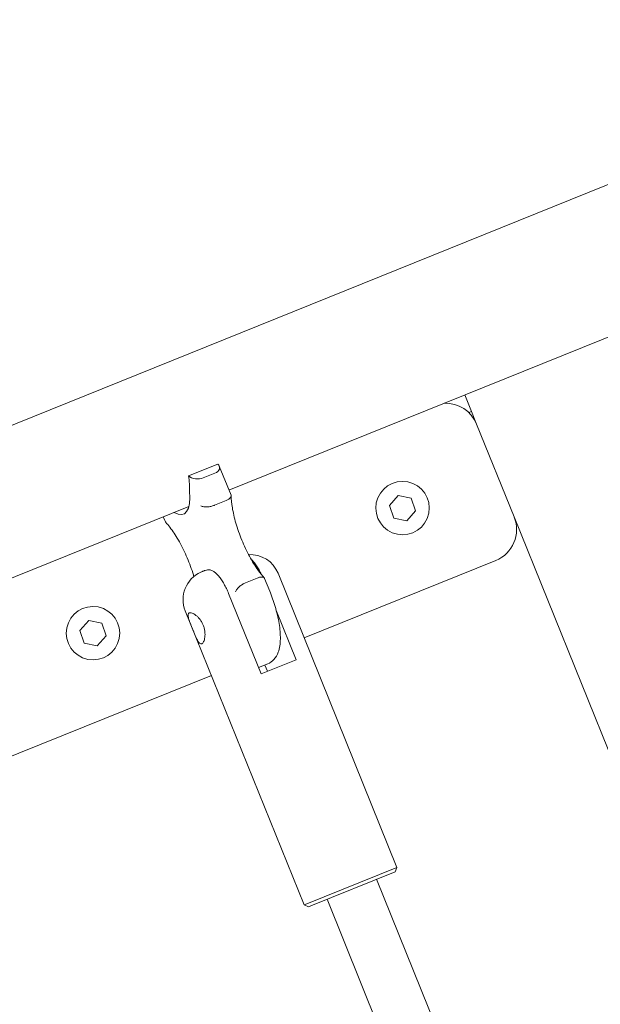
# Model space of a CAD drawing. Units: millimetres. Extents: x -1662 to 25367, y -5429 to 10721.
# Drawn here: x 10160 to 10334, y 2774 to 3069 of the extents above; entities that cross this region are included whole.
import ezdxf

# ---------------------------------------------------------------- set-up
doc = ezdxf.new("R2010")
doc.units = ezdxf.units.MM
doc.header["$LTSCALE"] = 1000
doc.layers.add('1 EQUIPMENT', color=7, linetype='Continuous', lineweight=18)

# ---------------------------------------------------------------- blocks, each defined once
blk = doc.blocks.new('EL CAPITAN BLOCK')
at = {"layer": '1 EQUIPMENT', "lineweight": 0}
for p, q in [((10458.39, 3068.81), (9670.28, 2750.4)), ((10222.83, 2927.91), (10421.35, 3008.12)), ((10295.49, 2951.47), (10293.47, 2956.45)), ((10294.69, 2951.15), (10295.49, 2951.47)), ((10297, 2947.71), (10295.49, 2951.47)), ((10308.24, 2919.9), (10297, 2947.71)), ((10210.74, 2932.23), (10219.47, 2935.76)), ((10223.44, 2926.4), (10219.91, 2935.13)), ((10215.13, 2931.6), (10218.62, 2933.01)), ((10273.52, 2926.35), (10270.88, 2923.34)), ((10277.44, 2925.58), (10273.52, 2926.35)), ((10278.73, 2921.79), (10277.44, 2925.58)), ((9949.63, 2817.53), (10210.81, 2923.06)), ((10218.45, 2923.39), (10221.94, 2924.8)), ((10270.88, 2923.34), (10272.18, 2919.56)), ((10203.59, 2918.87), (10203.15, 2919.96)), ((10272.18, 2919.56), (10276.1, 2918.78)), ((10276.1, 2918.78), (10278.73, 2921.79)), ((10338.47, 2845.08), (10308.24, 2919.9)), ((10245.36, 2883.71), (10302.72, 2906.88)), ((10227.81, 2900.21), (10231.3, 2901.62)), ((10235.02, 2897.73), (10233.49, 2901.51)), ((10237.55, 2903.03), (10273.14, 2814.95)), ((10222.7, 2897.03), (10232.44, 2872.92)), ((10209.73, 2891.79), (10245.32, 2803.71)), ((10242.91, 2877.16), (10237.04, 2891.69)), ((10180.8, 2888.89), (10178.16, 2885.88)), ((10184.72, 2888.12), (10180.8, 2888.89)), ((10186.01, 2884.33), (10184.72, 2888.12)), ((10178.16, 2885.88), (10179.46, 2882.1)), ((10183.38, 2881.32), (10186.01, 2884.33)), ((10179.46, 2882.1), (10183.38, 2881.32)), ((10231.68, 2874.81), (10234.42, 2875.92)), ((10242.91, 2877.16), (10232.44, 2872.92)), ((10233.56, 2875.57), (10234.32, 2873.69)), ((9979.76, 2776.4), (10217.54, 2872.47)), ((10246.13, 2804.04), (10273.14, 2814.95)), ((10247.38, 2803.47), (10272.58, 2813.65)), ((10272.58, 2813.65), (10273.14, 2814.95)), ((10315.64, 2691.06), (10267.02, 2811.4)), ((10245.32, 2803.71), (10246.13, 2804.04)), ((10300.81, 2685.07), (10252.19, 2805.41)), ((10246.62, 2803.16), (10245.32, 2803.71)), ((10246.62, 2803.16), (10247.38, 2803.47))]:
    blk.add_line(p, q, dxfattribs=at)
for centre, radius, start, end in [((10287.73, 2943.97), 10, 22, 92.4921), ((10274.81, 2922.57), 8, 78.8424, 258.8424), ((10274.81, 2922.57), 8, 258.8424, 78.8424), ((10298.97, 2916.15), 10, 292, 22), ((10206.38, 2919.99), 3, 202, 221.7876), ((10229.2, 2899.66), 9, 22, 93.2998), ((10218.08, 2895.17), 9, 114.3728, 202), ((10182.09, 2885.11), 8, 78.8424, 258.8424), ((10182.09, 2885.11), 8, 258.8424, 78.8424)]:
    blk.add_arc(centre, radius, start, end, dxfattribs=at)
for centre, major_axis, ratio, start_param, end_param in [((10216.85, 2934.7), (3.16, -0.12), 0.63031, -0.950737, 0.620059), ((10213.36, 2933.29), (3.16, -0.12), 0.63031, -2.521534, -0.950737), ((10200.68, 2941.83), (-7.94, 19.66), 0.336931, -2.503148, -2.211146), ((10202.88, 2936.38), (6.31, -15.62), 0.336931, -0.428727, 0.847756)]:
    blk.add_ellipse(centre, major_axis=major_axis, ratio=ratio, start_param=start_param, end_param=end_param, dxfattribs=at)
for points, knots in [([(10223.44, 2926.4), (10223.45, 2926.37), (10223.46, 2926.34), (10223.5, 2926.14), (10223.45, 2925.95), (10223.19, 2925.58), (10223, 2925.4), (10222.52, 2925.07), (10222.25, 2924.93), (10221.94, 2924.8)], [0.1116569, 0.1116569, 0.1116569, 0.1116569, 0.138693, 0.138693, 0.2705871, 0.2705871, 0.3890332, 0.3890332, 0.4960985, 0.4960985, 0.4960985, 0.4960985]), ([(10223.48, 2926.21), (10223.49, 2925.19), (10223.61, 2923.98), (10224.07, 2921.23), (10224.43, 2919.67), (10225.38, 2916.4), (10225.98, 2914.68), (10227.36, 2911.31), (10228.13, 2909.66), (10229.77, 2906.62), (10230.63, 2905.24), (10232.13, 2903.13), (10232.78, 2902.33), (10233.39, 2901.68)], [3.859385, 3.859385, 3.859385, 3.859385, 4.129819, 4.129819, 4.421888, 4.421888, 4.723981, 4.723981, 5.02875, 5.02875, 5.330312, 5.330312, 5.565393, 5.565393, 5.565393, 5.565393]), ([(10218.45, 2923.39), (10218.44, 2923.39), (10218.43, 2923.38), (10218.11, 2923.26), (10217.77, 2923.16), (10217.06, 2923), (10216.7, 2922.95), (10215.96, 2922.9), (10215.6, 2922.91), (10215.1, 2922.98), (10214.93, 2923.01), (10214.62, 2923.1), (10214.49, 2923.16), (10214.38, 2923.22), (10214.38, 2923.22), (10214.38, 2923.22)], [0.4960986, 0.4960986, 0.4960986, 0.4960986, 0.499049, 0.499049, 0.605734, 0.605734, 0.7182911, 0.7182911, 0.8428506, 0.8428506, 0.917258, 0.917258, 0.992029, 0.992029, 0.9928808, 0.9928808, 0.9928808, 0.9928808]), ([(10212.31, 2902.07), (10212.26, 2902.24), (10212.21, 2902.41), (10211.64, 2904.26), (10211.01, 2905.97), (10209.59, 2909.32), (10208.8, 2910.95), (10207.14, 2913.91), (10206.29, 2915.25), (10205, 2916.98), (10204.56, 2917.52), (10204.14, 2917.99)], [1.290531, 1.290531, 1.290531, 1.290531, 1.320798, 1.320798, 1.623615, 1.623615, 1.928304, 1.928304, 2.228901, 2.228901, 2.388974, 2.388974, 2.388974, 2.388974]), ([(10232.59, 2902.58), (10232.58, 2902.62), (10232.56, 2902.66), (10232.42, 2902.94), (10232.3, 2903.18), (10232.07, 2903.63), (10231.95, 2903.85), (10231.71, 2904.26), (10231.58, 2904.47), (10231.32, 2904.89), (10231.19, 2905.1), (10230.91, 2905.5), (10230.78, 2905.69), (10230.51, 2906.05), (10230.38, 2906.21), (10230.11, 2906.53), (10229.97, 2906.69), (10229.71, 2906.97), (10229.59, 2907.08), (10229.48, 2907.18)], [18.97358, 18.97358, 18.97358, 18.97358, 19.097005, 19.097005, 19.841849, 19.841849, 20.586694, 20.586694, 21.359703, 21.359703, 22.132712, 22.132712, 22.905721, 22.905721, 23.67873, 23.67873, 24.540386, 24.540386, 25.192711, 25.192711, 25.192711, 25.192711]), ([(10214.36, 2903.36), (10214.37, 2903.37), (10214.37, 2903.37), (10214.49, 2903.42), (10214.6, 2903.47), (10214.82, 2903.56), (10214.93, 2903.6), (10215.03, 2903.64)], [33.152232, 33.152232, 33.152232, 33.152232, 33.192313, 33.192313, 34.203473, 34.203473, 35.214633, 35.214633, 35.214633, 35.214633]), ([(10215.03, 2903.64), (10215.14, 2903.68), (10215.24, 2903.73), (10215.46, 2903.82), (10215.58, 2903.86), (10215.92, 2903.98), (10216.16, 2904.05), (10216.66, 2904.12), (10216.93, 2904.11), (10217.48, 2903.97), (10217.77, 2903.85), (10218.19, 2903.6), (10218.33, 2903.51), (10218.61, 2903.3), (10218.75, 2903.18), (10219.05, 2902.92), (10219.2, 2902.77), (10219.49, 2902.46), (10219.64, 2902.3), (10219.9, 2901.98), (10220.03, 2901.82), (10220.3, 2901.46), (10220.44, 2901.27), (10220.71, 2900.87), (10220.85, 2900.66), (10221.11, 2900.24), (10221.24, 2900.03), (10221.47, 2899.61), (10221.59, 2899.4), (10221.83, 2898.95), (10221.95, 2898.71), (10222.18, 2898.23), (10222.29, 2897.98), (10222.5, 2897.5), (10222.6, 2897.26), (10222.7, 2897.03)], [35.214633, 35.214633, 35.214633, 35.214633, 36.225794, 36.225794, 37.236954, 37.236954, 39.259274, 39.259274, 41.281594, 41.281594, 43.303914, 43.303914, 44.16557, 44.16557, 45.027225, 45.027225, 45.888881, 45.888881, 46.750537, 46.750537, 47.523546, 47.523546, 48.296555, 48.296555, 49.069564, 49.069564, 49.842573, 49.842573, 50.587418, 50.587418, 51.332262, 51.332262, 52.077106, 52.077106, 52.82195, 52.82195, 52.82195, 52.82195]), ([(10233.49, 2901.51), (10233.48, 2901.54), (10233.46, 2901.58), (10233.35, 2901.75), (10233.19, 2901.85), (10232.74, 2901.94), (10232.48, 2901.93), (10231.91, 2901.83), (10231.61, 2901.75), (10231.3, 2901.62)], [-0.8796727, -0.8796727, -0.8796727, -0.8796727, -0.8526581, -0.8526581, -0.7208688, -0.7208688, -0.6025168, -0.6025168, -0.4955365, -0.4955365, -0.4955365, -0.4955365]), ([(10227.81, 2900.21), (10227.8, 2900.21), (10227.79, 2900.2), (10227.48, 2900.07), (10227.16, 2899.91), (10226.54, 2899.53), (10226.25, 2899.31), (10225.68, 2898.84), (10225.43, 2898.58), (10225.12, 2898.18), (10225.02, 2898.04), (10224.86, 2897.76), (10224.8, 2897.63), (10224.77, 2897.51), (10224.77, 2897.51), (10224.77, 2897.51)], [-0.4955365, -0.4955365, -0.4955365, -0.4955365, -0.4925885, -0.4925885, -0.3859882, -0.3859882, -0.2735205, -0.2735205, -0.14906, -0.14906, -0.0747116, -0.0747116, 0, 0, 0.0008511, 0.0008511, 0.0008511, 0.0008511]), ([(10234.42, 2875.92), (10235.14, 2876.21), (10235.78, 2876.68), (10236.88, 2877.88), (10237.28, 2878.62), (10238.02, 2880.62), (10238.19, 2881.94), (10238.24, 2884.8), (10238.11, 2886.35), (10237.57, 2889.64), (10237.16, 2891.37), (10236.18, 2894.66), (10235.64, 2896.21), (10235.02, 2897.73)], [0, 0, 0, 0, 0.159799, 0.159799, 0.354819, 0.354819, 0.668978, 0.668978, 0.983138, 0.983138, 1.297297, 1.297297, 1.570796, 1.570796, 1.570796, 1.570796]), ([(10215.1, 2887.49), (10214.99, 2887.79), (10214.84, 2888.08), (10214.52, 2888.65), (10214.34, 2888.92), (10213.96, 2889.43), (10213.76, 2889.67), (10213.35, 2890.09), (10213.14, 2890.27), (10212.74, 2890.59), (10212.54, 2890.73), (10212.14, 2890.97), (10211.95, 2891.06), (10211.59, 2891.19), (10211.43, 2891.23), (10211.14, 2891.25), (10211.02, 2891.23), (10210.82, 2891.16), (10210.74, 2891.09), (10210.62, 2890.9), (10210.59, 2890.78), (10210.56, 2890.5), (10210.57, 2890.33), (10210.63, 2889.96), (10210.67, 2889.75), (10210.79, 2889.33), (10210.87, 2889.09), (10211.05, 2888.58), (10211.16, 2888.3), (10211.38, 2887.73), (10211.5, 2887.43), (10211.74, 2886.83), (10211.86, 2886.52), (10212.1, 2885.94), (10212.22, 2885.63), (10212.47, 2885.03), (10212.59, 2884.74), (10212.83, 2884.17), (10212.94, 2883.9), (10213.17, 2883.4), (10213.28, 2883.18), (10213.49, 2882.79), (10213.59, 2882.61), (10213.81, 2882.3), (10213.92, 2882.17), (10214.14, 2881.99), (10214.25, 2881.93), (10214.46, 2881.87), (10214.57, 2881.88), (10214.77, 2881.96), (10214.86, 2882.04), (10215.06, 2882.25), (10215.15, 2882.39), (10215.31, 2882.74), (10215.39, 2882.94), (10215.51, 2883.38), (10215.56, 2883.63), (10215.62, 2884.13), (10215.64, 2884.4), (10215.65, 2884.99), (10215.63, 2885.3), (10215.55, 2885.93), (10215.49, 2886.26), (10215.33, 2886.89), (10215.22, 2887.2), (10215.1, 2887.49)], [0, 0, 0, 0, 0.949845, 0.949845, 1.899691, 1.899691, 2.849536, 2.849536, 3.799382, 3.799382, 4.748787, 4.748787, 5.698192, 5.698192, 6.647597, 6.647597, 7.597001, 7.597001, 8.546406, 8.546406, 9.495811, 9.495811, 10.445216, 10.445216, 11.394621, 11.394621, 12.344467, 12.344467, 13.294312, 13.294312, 14.244157, 14.244157, 15.194003, 15.194003, 16.143848, 16.143848, 17.093694, 17.093694, 18.043539, 18.043539, 18.993385, 18.993385, 19.94279, 19.94279, 20.892195, 20.892195, 21.841599, 21.841599, 22.791004, 22.791004, 23.740409, 23.740409, 24.689814, 24.689814, 25.639219, 25.639219, 26.588624, 26.588624, 27.53847, 27.53847, 28.488315, 28.488315, 29.43816, 29.43816, 30.388006, 30.388006, 30.388006, 30.388006])]:
    blk.add_open_spline(points, degree=3, knots=knots, dxfattribs=at)

msp = doc.modelspace()

# ---------------------------------------------------------------- block references
at = {"layer": '1 EQUIPMENT'}
msp.add_blockref('EL CAPITAN BLOCK', (0, 0), dxfattribs=at)

doc.saveas('drawing.dxf')
